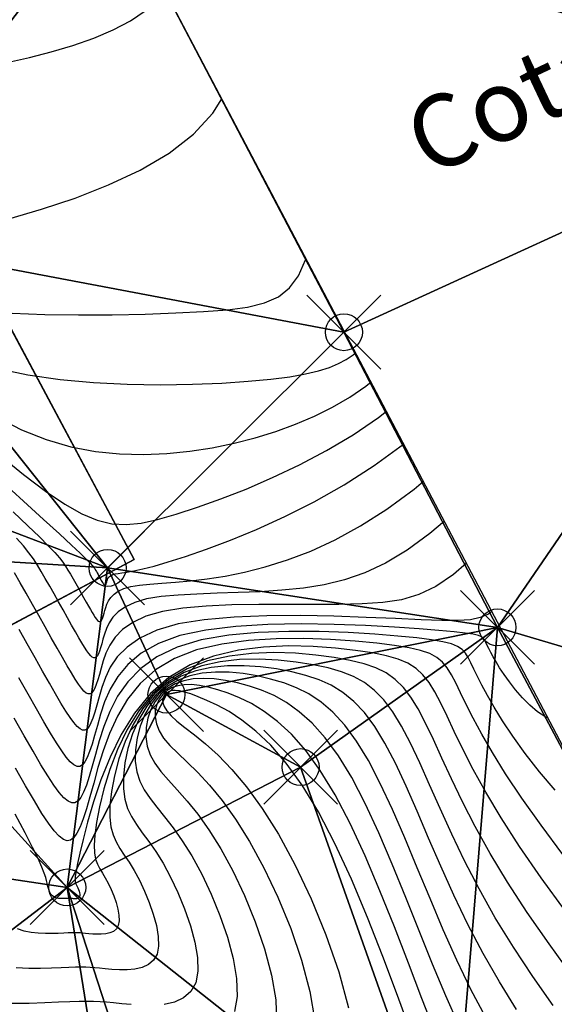
# Model space of a CAD drawing. Units: millimetres. Extents: x -5057 to -4619, y 1382 to 1534.
# Drawn here: x -5026 to -5011, y 1425 to 1452 of the extents above; entities that cross this region are included whole.
import ezdxf
from ezdxf.enums import TextEntityAlignment as Align

# ---------------------------------------------------------------- set-up
doc = ezdxf.new("R2010")
doc.units = ezdxf.units.MM
doc.header["$PDMODE"] = 35
doc.header["$PDSIZE"] = -0.2
for name, color, linetype in [('0-CURVAS', 40, 'Continuous'), ('0-CURVAS-MAESTRAS', 48, 'Continuous'), ('0-PUNTOS', 7, 'Continuous'), ('0-TRIANGULOS', 2, 'Continuous'), ('BASE', 3, 'Continuous'), ('camaretas', 7, 'Continuous'), ('colegio', 5, 'Continuous'), ('COTA', 1, 'Continuous'), ('COTAS PARCELAS NUEVAS', 3, 'Continuous'), ('DATOS', 4, 'Continuous'), ('NUM', 2, 'Continuous'), ('PARCELAS-NUEVAS', 4, 'Continuous')]:
    doc.layers.add(name, color=color, linetype=linetype)
doc.styles.add('din', font='ARIAL.TTF')

# ---------------------------------------------------------------- blocks, each defined once
blk = doc.blocks.new('puntD')
blk.add_point((0, 0))
at = {"layer": 'BASE', "style": 'din', "flags": 1}
blk.add_attdef('B', (0.36, 1.416), '', height=1, dxfattribs=at)
at = {"layer": 'COTA', "style": 'din', "flags": 1}
blk.add_attdef('C', (0.335, -1.442), '', height=1, dxfattribs=at)
at = {"layer": 'DATOS', "style": 'din', "flags": 1}
blk.add_attdef('D', text='', height=1, dxfattribs=at).set_placement((-0.445, 0.042), align=Align.RIGHT)
at = {"layer": 'NUM', "style": 'din', "flags": 1}
blk.add_attdef('N', (0.36, 0.009), '', height=1, dxfattribs=at)

msp = doc.modelspace()

# ---------------------------------------------------------------- linework, layer by layer
at = {"layer": '0-CURVAS'}
for points in [[(-5032.876, 1451.677), (-5032.287, 1451.415), (-5031.69, 1451.155), (-5031.097, 1450.907), (-5030.524, 1450.681), (-5029.984, 1450.488), (-5029.488, 1450.334), (-5029.028, 1450.221), (-5028.592, 1450.146), (-5028.168, 1450.106), (-5027.743, 1450.1), (-5027.307, 1450.124), (-5026.845, 1450.176), (-5026.348, 1450.254), (-5025.806, 1450.357), (-5025.234, 1450.483), (-5024.647, 1450.633), (-5024.063, 1450.807), (-5023.5, 1451.005), (-5022.974, 1451.227), (-5022.503, 1451.473), (-5022.104, 1451.744)], [(-5025.796, 1446.111), (-5024.909, 1446.37), (-5023.998, 1446.675), (-5023.096, 1447.029), (-5022.239, 1447.433), (-5021.46, 1447.891), (-5020.796, 1448.405), (-5020.271, 1448.976), (-5020.027, 1449.357)], [(-5026.103, 1442.058), (-5025.285, 1441.883), (-5024.411, 1441.757), (-5023.505, 1441.675), (-5022.59, 1441.631), (-5021.69, 1441.618), (-5020.828, 1441.631), (-5020.029, 1441.665), (-5019.316, 1441.713), (-5018.706, 1441.77), (-5018.193, 1441.836), (-5017.766, 1441.911), (-5017.411, 1441.995), (-5017.117, 1442.089), (-5016.872, 1442.193), (-5016.663, 1442.306), (-5016.478, 1442.43), (-5016.409, 1442.485)], [(-5026.122, 1440.738), (-5025.452, 1440.398), (-5024.782, 1440.133), (-5024.116, 1439.94), (-5023.455, 1439.812), (-5022.801, 1439.743), (-5022.156, 1439.725), (-5021.522, 1439.752), (-5020.9, 1439.817), (-5020.292, 1439.913), (-5019.7, 1440.035), (-5019.125, 1440.182), (-5018.57, 1440.353), (-5018.035, 1440.549), (-5017.522, 1440.769), (-5017.034, 1441.015), (-5016.571, 1441.285), (-5016.135, 1441.581), (-5015.992, 1441.693)], [(-5026.059, 1439.721), (-5025.399, 1439.19), (-5024.801, 1438.738), (-5024.279, 1438.383), (-5023.821, 1438.123), (-5023.405, 1437.95), (-5023.013, 1437.855), (-5022.623, 1437.832), (-5022.215, 1437.872), (-5021.771, 1437.969), (-5021.268, 1438.113), (-5020.694, 1438.3), (-5020.057, 1438.527), (-5019.374, 1438.794), (-5018.659, 1439.102), (-5017.928, 1439.45), (-5017.196, 1439.837), (-5016.478, 1440.265), (-5015.791, 1440.732), (-5015.575, 1440.901)], [(-5025.679, 1438.175), (-5025.278, 1437.797), (-5024.965, 1437.496), (-5024.728, 1437.259), (-5024.552, 1437.075), (-5024.424, 1436.929), (-5024.331, 1436.81), (-5024.259, 1436.704), (-5024.196, 1436.6), (-5024.129, 1436.486), (-5024.059, 1436.364), (-5023.987, 1436.237), (-5023.914, 1436.107), (-5023.842, 1435.978), (-5023.772, 1435.852), (-5023.705, 1435.734), (-5023.644, 1435.625), (-5023.589, 1435.529), (-5023.54, 1435.446), (-5023.497, 1435.376), (-5023.459, 1435.318), (-5023.426, 1435.272), (-5023.396, 1435.238), (-5023.37, 1435.216), (-5023.347, 1435.205), (-5023.326, 1435.205), (-5023.307, 1435.216), (-5023.289, 1435.237), (-5023.272, 1435.27), (-5023.255, 1435.313), (-5023.237, 1435.366), (-5023.219, 1435.429), (-5023.198, 1435.503), (-5023.175, 1435.586), (-5023.144, 1435.676), (-5023.1, 1435.768), (-5023.037, 1435.86), (-5022.95, 1435.948), (-5022.834, 1436.029), (-5022.683, 1436.099), (-5022.492, 1436.154), (-5022.257, 1436.194), (-5021.977, 1436.222), (-5021.653, 1436.246), (-5021.287, 1436.273), (-5020.879, 1436.309), (-5020.431, 1436.362), (-5019.943, 1436.437), (-5019.417, 1436.542), (-5018.854, 1436.684), (-5018.256, 1436.872), (-5017.626, 1437.113), (-5016.965, 1437.417), (-5016.276, 1437.793), (-5015.561, 1438.249), (-5014.824, 1438.793), (-5014.576, 1439.003)], [(-5014.008, 1437.926), (-5014.4, 1437.589), (-5015.017, 1437.137), (-5015.601, 1436.787), (-5016.162, 1436.524), (-5016.712, 1436.334), (-5017.262, 1436.202), (-5017.824, 1436.113), (-5018.404, 1436.053), (-5018.995, 1436.014), (-5019.585, 1435.989), (-5020.159, 1435.971), (-5020.707, 1435.951), (-5021.216, 1435.924), (-5021.673, 1435.881), (-5022.066, 1435.816), (-5022.386, 1435.723), (-5022.639, 1435.606), (-5022.833, 1435.471), (-5022.978, 1435.323), (-5023.083, 1435.169), (-5023.157, 1435.013), (-5023.209, 1434.863), (-5023.249, 1434.724), (-5023.283, 1434.601), (-5023.314, 1434.495), (-5023.344, 1434.405), (-5023.372, 1434.333), (-5023.401, 1434.279), (-5023.431, 1434.243), (-5023.463, 1434.224), (-5023.498, 1434.224), (-5023.537, 1434.243), (-5023.58, 1434.28), (-5023.63, 1434.337), (-5023.686, 1434.414), (-5023.75, 1434.512), (-5023.822, 1434.629), (-5023.903, 1434.768), (-5023.995, 1434.929), (-5024.098, 1435.111), (-5024.209, 1435.309), (-5024.327, 1435.519), (-5024.448, 1435.736), (-5024.57, 1435.954), (-5024.691, 1436.167), (-5024.809, 1436.372), (-5024.92, 1436.562), (-5025.024, 1436.736), (-5025.132, 1436.901), (-5025.254, 1437.07), (-5025.403, 1437.255), (-5025.591, 1437.466)], [(-5013.407, 1436.784), (-5013.759, 1436.481), (-5014.237, 1436.157), (-5014.698, 1435.936), (-5015.167, 1435.797), (-5015.67, 1435.72), (-5016.23, 1435.683), (-5016.865, 1435.669), (-5017.56, 1435.667), (-5018.29, 1435.669), (-5019.032, 1435.668), (-5019.761, 1435.656), (-5020.455, 1435.626), (-5021.089, 1435.569), (-5021.639, 1435.477), (-5022.088, 1435.347), (-5022.443, 1435.182), (-5022.716, 1434.993), (-5022.919, 1434.785), (-5023.067, 1434.569), (-5023.171, 1434.351), (-5023.244, 1434.141), (-5023.299, 1433.946), (-5023.347, 1433.772), (-5023.391, 1433.623), (-5023.432, 1433.498), (-5023.472, 1433.397), (-5023.513, 1433.321), (-5023.555, 1433.27), (-5023.6, 1433.244), (-5023.649, 1433.244), (-5023.703, 1433.27), (-5023.764, 1433.323), (-5023.834, 1433.403), (-5023.913, 1433.511), (-5024.002, 1433.647), (-5024.103, 1433.812), (-5024.218, 1434.007), (-5024.347, 1434.233), (-5024.491, 1434.488), (-5024.647, 1434.766), (-5024.812, 1435.061), (-5024.982, 1435.365), (-5025.154, 1435.671), (-5025.323, 1435.971), (-5025.488, 1436.258), (-5025.644, 1436.525)], [(-5011.199, 1432.59), (-5011.263, 1432.617), (-5011.484, 1432.761), (-5011.697, 1432.94), (-5011.897, 1433.143), (-5012.081, 1433.358), (-5012.247, 1433.573), (-5012.391, 1433.775), (-5012.511, 1433.956), (-5012.61, 1434.114), (-5012.689, 1434.252), (-5012.753, 1434.371), (-5012.805, 1434.473), (-5012.847, 1434.56), (-5012.882, 1434.634), (-5012.914, 1434.695), (-5012.949, 1434.746), (-5013.001, 1434.79), (-5013.088, 1434.828), (-5013.229, 1434.862), (-5013.442, 1434.894), (-5013.745, 1434.927), (-5014.155, 1434.963), (-5014.691, 1435.004), (-5015.361, 1435.05), (-5016.14, 1435.094), (-5016.994, 1435.127), (-5017.888, 1435.141), (-5018.786, 1435.126), (-5019.655, 1435.074), (-5020.461, 1434.976), (-5021.167, 1434.823), (-5021.748, 1434.61), (-5022.212, 1434.346), (-5022.574, 1434.043), (-5022.849, 1433.713), (-5023.054, 1433.371), (-5023.203, 1433.027), (-5023.313, 1432.696), (-5023.399, 1432.388), (-5023.475, 1432.116), (-5023.544, 1431.88), (-5023.609, 1431.683), (-5023.673, 1431.524), (-5023.736, 1431.404), (-5023.802, 1431.324), (-5023.873, 1431.283), (-5023.95, 1431.283), (-5024.036, 1431.324), (-5024.132, 1431.407), (-5024.242, 1431.533), (-5024.366, 1431.703), (-5024.507, 1431.918), (-5024.666, 1432.178), (-5024.847, 1432.486), (-5025.05, 1432.84), (-5025.276, 1433.242), (-5025.522, 1433.681)], [(-5011.008, 1430.637), (-5011.435, 1431.134), (-5011.819, 1431.631), (-5012.153, 1432.1), (-5012.431, 1432.518), (-5012.659, 1432.885), (-5012.843, 1433.205), (-5012.992, 1433.481), (-5013.111, 1433.717), (-5013.208, 1433.918), (-5013.29, 1434.088), (-5013.364, 1434.23), (-5013.439, 1434.349), (-5013.529, 1434.448), (-5013.65, 1434.53), (-5013.817, 1434.599), (-5014.047, 1434.658), (-5014.354, 1434.711), (-5014.755, 1434.76), (-5015.265, 1434.81), (-5015.892, 1434.861), (-5016.614, 1434.906), (-5017.401, 1434.936), (-5018.222, 1434.94), (-5019.046, 1434.91), (-5019.845, 1434.835), (-5020.587, 1434.707), (-5021.242, 1434.515), (-5021.787, 1434.254), (-5022.228, 1433.935), (-5022.579, 1433.572), (-5022.853, 1433.18), (-5023.064, 1432.773), (-5023.225, 1432.366), (-5023.349, 1431.973), (-5023.45, 1431.609), (-5023.539, 1431.287), (-5023.621, 1431.009), (-5023.698, 1430.775), (-5023.772, 1430.587), (-5023.847, 1430.444), (-5023.924, 1430.347), (-5024.006, 1430.297), (-5024.095, 1430.294), (-5024.195, 1430.339), (-5024.306, 1430.433), (-5024.433, 1430.578), (-5024.577, 1430.774), (-5024.741, 1431.024), (-5024.928, 1431.329), (-5025.139, 1431.691), (-5025.379, 1432.109), (-5025.648, 1432.585)], [(-5010.798, 1428.899), (-5011.392, 1429.688), (-5011.914, 1430.425), (-5012.351, 1431.081), (-5012.708, 1431.657), (-5012.997, 1432.158), (-5013.23, 1432.59), (-5013.417, 1432.961), (-5013.569, 1433.277), (-5013.698, 1433.543), (-5013.814, 1433.766), (-5013.93, 1433.952), (-5014.058, 1434.106), (-5014.212, 1434.233), (-5014.405, 1434.337), (-5014.651, 1434.423), (-5014.963, 1434.495), (-5015.355, 1434.558), (-5015.839, 1434.617), (-5016.423, 1434.673), (-5017.088, 1434.719), (-5017.808, 1434.745), (-5018.556, 1434.74), (-5019.307, 1434.694), (-5020.034, 1434.597), (-5020.713, 1434.438), (-5021.316, 1434.207), (-5021.825, 1433.899), (-5022.244, 1433.525), (-5022.584, 1433.102), (-5022.857, 1432.646), (-5023.074, 1432.175), (-5023.246, 1431.704), (-5023.384, 1431.25), (-5023.5, 1430.831), (-5023.603, 1430.458), (-5023.697, 1430.137), (-5023.785, 1429.865), (-5023.869, 1429.645), (-5023.952, 1429.474), (-5024.036, 1429.355), (-5024.124, 1429.287), (-5024.218, 1429.269), (-5024.321, 1429.303), (-5024.437, 1429.391), (-5024.569, 1429.536), (-5024.722, 1429.742), (-5024.9, 1430.011), (-5025.105, 1430.348), (-5025.343, 1430.754), (-5025.618, 1431.234)], [(-5010.544, 1425.613), (-5011.17, 1426.473), (-5011.762, 1427.325), (-5012.3, 1428.149), (-5012.768, 1428.926), (-5013.171, 1429.652), (-5013.516, 1430.325), (-5013.815, 1430.944), (-5014.074, 1431.506), (-5014.305, 1432.01), (-5014.515, 1432.454), (-5014.715, 1432.837), (-5014.912, 1433.158), (-5015.116, 1433.423), (-5015.336, 1433.639), (-5015.581, 1433.813), (-5015.86, 1433.951), (-5016.182, 1434.063), (-5016.554, 1434.153), (-5016.988, 1434.229), (-5017.486, 1434.296), (-5018.036, 1434.345), (-5018.622, 1434.365), (-5019.225, 1434.344), (-5019.828, 1434.272), (-5020.415, 1434.137), (-5020.968, 1433.928), (-5021.47, 1433.634), (-5021.908, 1433.249), (-5022.281, 1432.79), (-5022.595, 1432.28), (-5022.854, 1431.742), (-5023.061, 1431.199), (-5023.222, 1430.673), (-5023.341, 1430.187), (-5023.422, 1429.764), (-5023.469, 1429.421), (-5023.486, 1429.15), (-5023.477, 1428.937), (-5023.447, 1428.768), (-5023.398, 1428.631), (-5023.336, 1428.51), (-5023.263, 1428.393), (-5023.185, 1428.264), (-5023.104, 1428.116), (-5023.025, 1427.949), (-5022.952, 1427.773), (-5022.89, 1427.592), (-5022.843, 1427.416), (-5022.815, 1427.25), (-5022.81, 1427.101), (-5022.833, 1426.977), (-5022.886, 1426.882), (-5022.965, 1426.815), (-5023.063, 1426.771), (-5023.174, 1426.745), (-5023.293, 1426.735), (-5023.412, 1426.735), (-5023.527, 1426.742), (-5023.63, 1426.752), (-5023.717, 1426.761), (-5023.793, 1426.767), (-5023.863, 1426.772), (-5023.931, 1426.776), (-5024.005, 1426.777), (-5024.089, 1426.776), (-5024.189, 1426.773), (-5024.311, 1426.768), (-5024.457, 1426.761), (-5024.625, 1426.755), (-5024.808, 1426.755), (-5025, 1426.764), (-5025.194, 1426.786), (-5025.385, 1426.824), (-5025.566, 1426.884)], [(-5011.06, 1424.804), (-5011.611, 1425.588), (-5012.14, 1426.385), (-5012.629, 1427.18), (-5013.068, 1427.962), (-5013.459, 1428.721), (-5013.809, 1429.45), (-5014.124, 1430.141), (-5014.41, 1430.787), (-5014.675, 1431.379), (-5014.924, 1431.91), (-5015.165, 1432.372), (-5015.403, 1432.761), (-5015.645, 1433.081), (-5015.899, 1433.341), (-5016.17, 1433.55), (-5016.465, 1433.716), (-5016.791, 1433.846), (-5017.154, 1433.95), (-5017.562, 1434.036), (-5018.017, 1434.108), (-5018.509, 1434.162), (-5019.025, 1434.187), (-5019.55, 1434.175), (-5020.072, 1434.117), (-5020.577, 1434.003), (-5021.05, 1433.826), (-5021.479, 1433.574), (-5021.852, 1433.245), (-5022.17, 1432.853), (-5022.435, 1432.416), (-5022.649, 1431.953), (-5022.816, 1431.483), (-5022.939, 1431.025), (-5023.019, 1430.598), (-5023.059, 1430.221), (-5023.063, 1429.907), (-5023.034, 1429.648), (-5022.976, 1429.429), (-5022.894, 1429.238), (-5022.792, 1429.059), (-5022.673, 1428.879), (-5022.542, 1428.685), (-5022.404, 1428.461), (-5022.262, 1428.2), (-5022.123, 1427.907), (-5021.996, 1427.597), (-5021.887, 1427.28), (-5021.804, 1426.97), (-5021.754, 1426.678), (-5021.746, 1426.417), (-5021.786, 1426.199), (-5021.879, 1426.032), (-5022.017, 1425.914), (-5022.189, 1425.836), (-5022.385, 1425.792), (-5022.593, 1425.773), (-5022.804, 1425.774), (-5023.005, 1425.786), (-5023.186, 1425.803), (-5023.34, 1425.818), (-5023.473, 1425.83), (-5023.595, 1425.839), (-5023.716, 1425.845), (-5023.846, 1425.847), (-5023.993, 1425.845), (-5024.169, 1425.84), (-5024.383, 1425.831), (-5024.641, 1425.818), (-5024.936, 1425.809), (-5025.257, 1425.808), (-5025.594, 1425.824)], [(-5012.053, 1424.703), (-5012.517, 1425.445), (-5012.959, 1426.212), (-5013.368, 1426.998), (-5013.748, 1427.791), (-5014.102, 1428.576), (-5014.433, 1429.339), (-5014.746, 1430.068), (-5015.045, 1430.748), (-5015.333, 1431.366), (-5015.615, 1431.908), (-5015.894, 1432.364), (-5016.174, 1432.739), (-5016.461, 1433.044), (-5016.758, 1433.288), (-5017.069, 1433.48), (-5017.4, 1433.63), (-5017.754, 1433.748), (-5018.136, 1433.842), (-5018.548, 1433.921), (-5018.982, 1433.978), (-5019.428, 1434.009), (-5019.876, 1434.006), (-5020.316, 1433.961), (-5020.738, 1433.869), (-5021.132, 1433.723), (-5021.488, 1433.515), (-5021.797, 1433.242), (-5022.059, 1432.916), (-5022.275, 1432.551), (-5022.445, 1432.164), (-5022.572, 1431.768), (-5022.655, 1431.378), (-5022.696, 1431.01), (-5022.696, 1430.678), (-5022.657, 1430.393), (-5022.582, 1430.146), (-5022.475, 1429.922), (-5022.342, 1429.707), (-5022.185, 1429.487), (-5022.011, 1429.249), (-5021.822, 1428.977), (-5021.623, 1428.658), (-5021.419, 1428.284), (-5021.221, 1427.866), (-5021.039, 1427.421), (-5020.883, 1426.968), (-5020.764, 1426.524), (-5020.694, 1426.106), (-5020.682, 1425.733), (-5020.739, 1425.42), (-5020.872, 1425.182), (-5021.069, 1425.013), (-5021.316, 1424.901), (-5021.596, 1424.838)], [(-5013.617, 1424.275), (-5013.968, 1425.071), (-5014.325, 1425.929), (-5014.687, 1426.826), (-5015.052, 1427.735), (-5015.418, 1428.63), (-5015.785, 1429.487), (-5016.151, 1430.278), (-5016.515, 1430.979), (-5016.875, 1431.569), (-5017.232, 1432.056), (-5017.585, 1432.45), (-5017.934, 1432.763), (-5018.278, 1433.009), (-5018.618, 1433.198), (-5018.954, 1433.343), (-5019.285, 1433.455), (-5019.61, 1433.545), (-5019.928, 1433.612), (-5020.235, 1433.653), (-5020.528, 1433.667), (-5020.805, 1433.651), (-5021.062, 1433.602), (-5021.296, 1433.517), (-5021.505, 1433.395), (-5021.686, 1433.235), (-5021.837, 1433.042), (-5021.954, 1432.823), (-5022.037, 1432.585), (-5022.082, 1432.336), (-5022.087, 1432.083), (-5022.051, 1431.833), (-5021.97, 1431.593), (-5021.845, 1431.366), (-5021.678, 1431.142), (-5021.473, 1430.907), (-5021.237, 1430.646), (-5020.973, 1430.344), (-5020.685, 1429.988), (-5020.38, 1429.562), (-5020.061, 1429.053), (-5019.735, 1428.452), (-5019.417, 1427.782), (-5019.125, 1427.07), (-5018.875, 1426.344), (-5018.685, 1425.632), (-5018.572, 1424.963), (-5018.553, 1424.364)], [(-5014.268, 1424.107), (-5014.614, 1424.999), (-5014.98, 1425.951), (-5015.361, 1426.933), (-5015.754, 1427.911), (-5016.155, 1428.856), (-5016.56, 1429.734), (-5016.965, 1430.514), (-5017.366, 1431.172), (-5017.761, 1431.714), (-5018.147, 1432.152), (-5018.522, 1432.501), (-5018.883, 1432.773), (-5019.227, 1432.982), (-5019.554, 1433.14), (-5019.859, 1433.262), (-5020.141, 1433.357), (-5020.401, 1433.428), (-5020.638, 1433.475), (-5020.854, 1433.498), (-5021.049, 1433.495), (-5021.223, 1433.468), (-5021.378, 1433.415), (-5021.514, 1433.336), (-5021.631, 1433.232), (-5021.726, 1433.105), (-5021.794, 1432.959), (-5021.832, 1432.796), (-5021.837, 1432.621), (-5021.803, 1432.436), (-5021.728, 1432.244), (-5021.608, 1432.05), (-5021.439, 1431.852), (-5021.226, 1431.641), (-5020.972, 1431.4), (-5020.684, 1431.115), (-5020.366, 1430.772), (-5020.023, 1430.357), (-5019.659, 1429.854), (-5019.28, 1429.25), (-5018.893, 1428.536), (-5018.516, 1427.74), (-5018.168, 1426.894), (-5017.872, 1426.032), (-5017.646, 1425.186), (-5017.511, 1424.391)], [(-5014.903, 1424.068), (-5015.272, 1425.076), (-5015.67, 1426.131), (-5016.09, 1427.193), (-5016.525, 1428.225), (-5016.969, 1429.19), (-5017.415, 1430.049), (-5017.857, 1430.775), (-5018.29, 1431.372), (-5018.709, 1431.855), (-5019.11, 1432.239), (-5019.487, 1432.538), (-5019.837, 1432.766), (-5020.154, 1432.938), (-5020.433, 1433.068), (-5020.672, 1433.169), (-5020.874, 1433.245), (-5021.041, 1433.297), (-5021.18, 1433.328), (-5021.293, 1433.34), (-5021.385, 1433.334), (-5021.46, 1433.312), (-5021.523, 1433.276), (-5021.576, 1433.228), (-5021.614, 1433.168), (-5021.634, 1433.094), (-5021.628, 1433.007), (-5021.592, 1432.905), (-5021.52, 1432.789), (-5021.406, 1432.656), (-5021.245, 1432.507), (-5021.033, 1432.339), (-5020.773, 1432.139), (-5020.471, 1431.892), (-5020.132, 1431.584), (-5019.76, 1431.201), (-5019.36, 1430.726), (-5018.938, 1430.146), (-5018.499, 1429.447), (-5018.051, 1428.621), (-5017.614, 1427.698), (-5017.212, 1426.719), (-5016.868, 1425.72), (-5016.606, 1424.741)], [(-5022.483, 1424.83), (-5022.742, 1424.854), (-5022.963, 1424.876), (-5023.153, 1424.893), (-5023.328, 1424.906), (-5023.501, 1424.914), (-5023.686, 1424.917), (-5023.897, 1424.915), (-5024.149, 1424.907), (-5024.455, 1424.894), (-5024.824, 1424.876), (-5025.246, 1424.862), (-5025.706, 1424.862)]]:
    msp.add_lwpolyline(points, dxfattribs=at)
at = {"layer": '0-CURVAS-MAESTRAS'}
for points in [[(-5025.709, 1443.559), (-5024.824, 1443.523), (-5023.91, 1443.508), (-5022.996, 1443.512), (-5022.108, 1443.53), (-5021.276, 1443.562), (-5020.525, 1443.602), (-5019.878, 1443.651), (-5019.332, 1443.723), (-5018.876, 1443.834), (-5018.501, 1444), (-5018.197, 1444.239), (-5017.954, 1444.566), (-5017.763, 1444.998), (-5017.752, 1445.036)], [(-5026.027, 1439.043), (-5025.396, 1438.467), (-5024.857, 1437.972), (-5024.428, 1437.578), (-5024.103, 1437.276), (-5023.865, 1437.053), (-5023.7, 1436.894), (-5023.593, 1436.788), (-5023.529, 1436.718), (-5023.494, 1436.673), (-5023.471, 1436.638), (-5023.45, 1436.601), (-5023.427, 1436.561), (-5023.404, 1436.52), (-5023.38, 1436.478), (-5023.357, 1436.436), (-5023.334, 1436.395), (-5023.312, 1436.357), (-5023.293, 1436.321), (-5023.275, 1436.29), (-5023.259, 1436.263), (-5023.245, 1436.241), (-5023.233, 1436.222), (-5023.222, 1436.207), (-5023.212, 1436.196), (-5023.204, 1436.189), (-5023.196, 1436.185), (-5023.189, 1436.185), (-5023.183, 1436.189), (-5023.178, 1436.196), (-5023.172, 1436.206), (-5023.166, 1436.22), (-5023.161, 1436.237), (-5023.155, 1436.258), (-5023.148, 1436.282), (-5023.14, 1436.309), (-5023.13, 1436.338), (-5023.116, 1436.368), (-5023.096, 1436.398), (-5023.068, 1436.426), (-5023.03, 1436.452), (-5022.981, 1436.475), (-5022.919, 1436.493), (-5022.841, 1436.507), (-5022.738, 1436.521), (-5022.599, 1436.541), (-5022.414, 1436.576), (-5022.173, 1436.629), (-5021.866, 1436.709), (-5021.482, 1436.821), (-5021.011, 1436.971), (-5020.447, 1437.166), (-5019.801, 1437.409), (-5019.089, 1437.702), (-5018.329, 1438.047), (-5017.534, 1438.449), (-5016.722, 1438.908), (-5015.909, 1439.429), (-5015.11, 1440.013), (-5015.108, 1440.015)], [(-5012.719, 1435.476), (-5012.817, 1435.405), (-5013.035, 1435.312), (-5013.303, 1435.256), (-5013.643, 1435.233), (-5014.08, 1435.234), (-5014.637, 1435.254), (-5015.327, 1435.285), (-5016.125, 1435.319), (-5016.996, 1435.349), (-5017.904, 1435.366), (-5018.816, 1435.361), (-5019.694, 1435.327), (-5020.505, 1435.256), (-5021.213, 1435.139), (-5021.791, 1434.971), (-5022.247, 1434.759), (-5022.598, 1434.515), (-5022.861, 1434.248), (-5023.05, 1433.969), (-5023.184, 1433.689), (-5023.278, 1433.418), (-5023.349, 1433.167), (-5023.411, 1432.944), (-5023.467, 1432.752), (-5023.521, 1432.59), (-5023.573, 1432.461), (-5023.625, 1432.362), (-5023.679, 1432.297), (-5023.736, 1432.264), (-5023.799, 1432.264), (-5023.869, 1432.297), (-5023.948, 1432.365), (-5024.038, 1432.468), (-5024.139, 1432.607), (-5024.254, 1432.782), (-5024.385, 1432.995), (-5024.532, 1433.246), (-5024.698, 1433.537), (-5024.883, 1433.865), (-5025.084, 1434.223), (-5025.297, 1434.603), (-5025.516, 1434.994)], [(-5010.728, 1427.358), (-5011.384, 1428.266), (-5011.971, 1429.117), (-5012.468, 1429.89), (-5012.882, 1430.583), (-5013.224, 1431.2), (-5013.505, 1431.746), (-5013.738, 1432.225), (-5013.935, 1432.641), (-5014.106, 1432.998), (-5014.264, 1433.301), (-5014.421, 1433.555), (-5014.587, 1433.765), (-5014.774, 1433.936), (-5014.993, 1434.075), (-5015.256, 1434.187), (-5015.572, 1434.279), (-5015.954, 1434.355), (-5016.413, 1434.423), (-5016.955, 1434.484), (-5017.563, 1434.529), (-5018.218, 1434.543), (-5018.899, 1434.514), (-5019.584, 1434.428), (-5020.254, 1434.271), (-5020.886, 1434.031), (-5021.462, 1433.694), (-5021.963, 1433.252), (-5022.392, 1432.727), (-5022.755, 1432.144), (-5023.058, 1431.531), (-5023.306, 1430.914), (-5023.506, 1430.32), (-5023.664, 1429.775), (-5023.785, 1429.307), (-5023.875, 1428.935), (-5023.938, 1428.652), (-5023.978, 1428.444), (-5023.999, 1428.299), (-5024.005, 1428.202), (-5023.998, 1428.141), (-5023.984, 1428.1), (-5023.966, 1428.067), (-5023.946, 1428.031), (-5023.927, 1427.991), (-5023.909, 1427.948), (-5023.894, 1427.905), (-5023.883, 1427.862), (-5023.876, 1427.821), (-5023.875, 1427.785), (-5023.88, 1427.755), (-5023.893, 1427.732), (-5023.912, 1427.716), (-5023.936, 1427.705), (-5023.963, 1427.699), (-5023.992, 1427.697), (-5024.021, 1427.697), (-5024.048, 1427.698), (-5024.073, 1427.701), (-5024.095, 1427.703), (-5024.113, 1427.705), (-5024.13, 1427.706), (-5024.147, 1427.707), (-5024.164, 1427.707), (-5024.185, 1427.707), (-5024.209, 1427.706), (-5024.239, 1427.705), (-5024.274, 1427.703), (-5024.315, 1427.702), (-5024.359, 1427.701), (-5024.406, 1427.704), (-5024.453, 1427.709), (-5024.499, 1427.718), (-5024.543, 1427.733), (-5024.583, 1427.753), (-5024.618, 1427.78), (-5024.649, 1427.813), (-5024.675, 1427.852), (-5024.698, 1427.897), (-5024.717, 1427.947), (-5024.734, 1428.001), (-5024.749, 1428.059), (-5024.762, 1428.121), (-5024.776, 1428.188), (-5024.798, 1428.273), (-5024.837, 1428.391), (-5024.904, 1428.557), (-5025.006, 1428.784), (-5025.153, 1429.088), (-5025.356, 1429.484), (-5025.621, 1429.986)], [(-5012.895, 1424.504), (-5013.288, 1425.244), (-5013.668, 1426.034), (-5014.037, 1426.86), (-5014.394, 1427.701), (-5014.742, 1428.537), (-5015.082, 1429.349), (-5015.415, 1430.117), (-5015.742, 1430.822), (-5016.065, 1431.443), (-5016.384, 1431.966), (-5016.703, 1432.397), (-5017.023, 1432.747), (-5017.346, 1433.026), (-5017.674, 1433.245), (-5018.009, 1433.414), (-5018.354, 1433.545), (-5018.71, 1433.649), (-5019.079, 1433.733), (-5019.455, 1433.795), (-5019.831, 1433.831), (-5020.202, 1433.836), (-5020.56, 1433.806), (-5020.9, 1433.735), (-5021.214, 1433.62), (-5021.497, 1433.455), (-5021.742, 1433.239), (-5021.948, 1432.979), (-5022.114, 1432.687), (-5022.241, 1432.375), (-5022.327, 1432.052), (-5022.371, 1431.731), (-5022.373, 1431.421), (-5022.333, 1431.136), (-5022.251, 1430.88), (-5022.13, 1430.644), (-5021.974, 1430.414), (-5021.789, 1430.176), (-5021.579, 1429.916), (-5021.348, 1429.618), (-5021.101, 1429.27), (-5020.842, 1428.856), (-5020.577, 1428.368), (-5020.319, 1427.824), (-5020.082, 1427.246), (-5019.879, 1426.656), (-5019.725, 1426.078), (-5019.633, 1425.535), (-5019.617, 1425.048), (-5019.692, 1424.642)]]:
    msp.add_lwpolyline(points, dxfattribs=at)
at = {"layer": '0-TRIANGULOS'}
for points in [[(-5007.419, 1472.974, 92.45), (-5023.016, 1455.038, 93.74), (-5002.686, 1449.472, 91.13)], [(-5036.67, 1452.508, 93.47), (-5032.699, 1447.531, 93.38), (-5023.016, 1455.038, 93.74)], [(-5023.016, 1455.038, 93.74), (-5032.699, 1447.531, 93.38), (-5030.234, 1445.596, 93.29)], [(-5023.016, 1455.038, 93.74), (-5030.234, 1445.596, 93.29), (-5016.726, 1443.041, 92.93)], [(-5023.016, 1455.038, 93.74), (-5016.726, 1443.041, 92.93), (-5002.686, 1449.472, 91.13)], [(-5016.726, 1443.041, 92.93), (-5012.572, 1435.048, 90.94), (-5002.686, 1449.472, 91.13)], [(-5012.572, 1435.048, 90.94), (-5001.543, 1431.772, 90.36), (-5002.686, 1449.472, 91.13)], [(-5033.139, 1440.474, 89.6), (-5023.124, 1436.656, 92.12), (-5030.234, 1445.596, 93.29)], [(-5030.234, 1445.596, 93.29), (-5023.124, 1436.656, 92.12), (-5016.726, 1443.041, 92.93)], [(-5016.726, 1443.041, 92.93), (-5023.124, 1436.656, 92.12), (-5012.572, 1435.048, 90.94)], [(-5033.139, 1440.474, 89.6), (-5032.603, 1437.235, 89.01), (-5023.124, 1436.656, 92.12)], [(-5032.603, 1437.235, 89.01), (-5036.474, 1429.831, 88.32), (-5024.215, 1428.004, 90.08)], [(-5032.603, 1437.235, 89.01), (-5024.215, 1428.004, 90.08), (-5023.124, 1436.656, 92.12)], [(-5023.124, 1436.656, 92.12), (-5024.215, 1428.004, 90.08), (-5021.53, 1433.226, 88.04)], [(-5023.124, 1436.656, 92.12), (-5021.53, 1433.226, 88.04), (-5012.572, 1435.048, 90.94)], [(-5012.572, 1435.048, 90.94), (-5021.53, 1433.226, 88.04), (-5017.898, 1431.263, 88.01)], [(-5013.833, 1419.789, 88.09), (-5012.572, 1435.048, 90.94), (-5017.898, 1431.263, 88.01)], [(-5013.833, 1419.789, 88.09), (-5005.03, 1420.877, 90.13), (-5012.572, 1435.048, 90.94)], [(-5012.572, 1435.048, 90.94), (-5005.03, 1420.877, 90.13), (-5001.543, 1431.772, 90.36)], [(-5021.53, 1433.226, 88.04), (-5024.215, 1428.004, 90.08), (-5017.898, 1431.263, 88.01)], [(-5024.215, 1428.004, 90.08), (-5013.833, 1419.789, 88.09), (-5017.898, 1431.263, 88.01)], [(-5036.474, 1429.831, 88.32), (-5036.034, 1418.96, 87.85), (-5024.215, 1428.004, 90.08)], [(-5024.215, 1428.004, 90.08), (-5036.034, 1418.96, 87.85), (-5022.541, 1417.575, 87.24)], [(-5024.215, 1428.004, 90.08), (-5022.541, 1417.575, 87.24), (-5020.899, 1417.75, 87.34)], [(-5024.215, 1428.004, 90.08), (-5020.899, 1417.75, 87.34), (-5013.833, 1419.789, 88.09)]]:
    msp.add_3dface(points, dxfattribs=at)
at = {"layer": 'colegio', "elevation": 93.742}
msp.add_lwpolyline([(-4989.782, 1456.266), (-5002.684, 1449.478), (-4995.15, 1435.286), (-4993.345, 1432.002), (-4992.52, 1432.455), (-4992.375, 1432.192), (-4993.644, 1431.495), (-4995.593, 1435.042), (-5001.54, 1431.773), (-4997.822, 1424.725), (-5005.033, 1420.879), (-5023.02, 1455.041), (-4996.511, 1469.072), (-4989.782, 1456.266)], close=True, dxfattribs=at)
msp.add_lwpolyline([(-4989.782, 1456.266), (-5002.684, 1449.478), (-4995.15, 1435.286), (-4993.345, 1432.002), (-4992.52, 1432.455), (-4992.375, 1432.192), (-4993.644, 1431.495), (-4995.593, 1435.042), (-5001.54, 1431.773), (-4997.822, 1424.725), (-5005.033, 1420.879), (-5023.02, 1455.041), (-4996.511, 1469.072), (-4989.782, 1456.266)], close=True, dxfattribs=at)
at = {"layer": 'COTAS PARCELAS NUEVAS'}
msp.add_line((-5022.404, 1436.89), (-5052.818, 1420.657), dxfattribs=at)
at = {"layer": 'PARCELAS-NUEVAS', "linetype": 'Continuous'}
msp.add_line((-5035.848, 1462.057, 93.742), (-5022.404, 1436.89, 93.742), dxfattribs=at)
at = {"layer": 'PARCELAS-NUEVAS'}
msp.add_lwpolyline([(-5035.848, 1462.057), (-4959.754, 1501.55), (-4939.395, 1495.193), (-4905.995, 1431.312), (-4974.75, 1396.755), (-4988.984, 1423.735), (-5040.037, 1396.531), (-5052.818, 1420.657), (-5022.404, 1436.89)], close=True, dxfattribs=at)

# ---------------------------------------------------------------- block references
at = {"layer": '0-PUNTOS'}
for p, xscale, yscale, zscale, rotation in [((-5016.726, 1443.041, 92.93), 2, 2, 2, 221.2025341684918), ((-5016.726, 1443.041, 92.93), 2.000000000000149, 2.000000000000149, 2.000000000000149, 221.2025341685032), ((-5023.124, 1436.656, 92.12), 2.000000000000149, 2.000000000000149, 2.000000000000149, 221.2025341685032), ((-5012.572, 1435.048, 90.94), 2, 2, 2, 221.2025341684918), ((-5012.572, 1435.048, 90.94), 2.000000000000149, 2.000000000000149, 2.000000000000149, 221.2025341685032), ((-5021.53, 1433.226, 88.04), 2, 2, 2, 221.2025341684918), ((-5021.53, 1433.226, 88.04), 2.000000000000149, 2.000000000000149, 2.000000000000149, 221.2025341685032), ((-5017.898, 1431.263, 88.01), 2, 2, 2, 221.2025341684918), ((-5017.898, 1431.263, 88.01), 2.000000000000149, 2.000000000000149, 2.000000000000149, 221.2025341685032), ((-5024.215, 1428.004, 90.08), 2.000000000000149, 2.000000000000149, 2.000000000000149, 221.2025341685032)]:
    msp.add_blockref('puntD', p, dxfattribs=dict(at, xscale=xscale, yscale=yscale, zscale=zscale, rotation=rotation))

# ---------------------------------------------------------------- texts
at = {"layer": 'camaretas', "color": 5, "style": 'din'}
msp.add_text('Cota acceso 94.06', height=1.95739, rotation=25.2662, dxfattribs=at).set_placement((-5014.428, 1447.222))

doc.saveas('drawing.dxf')
